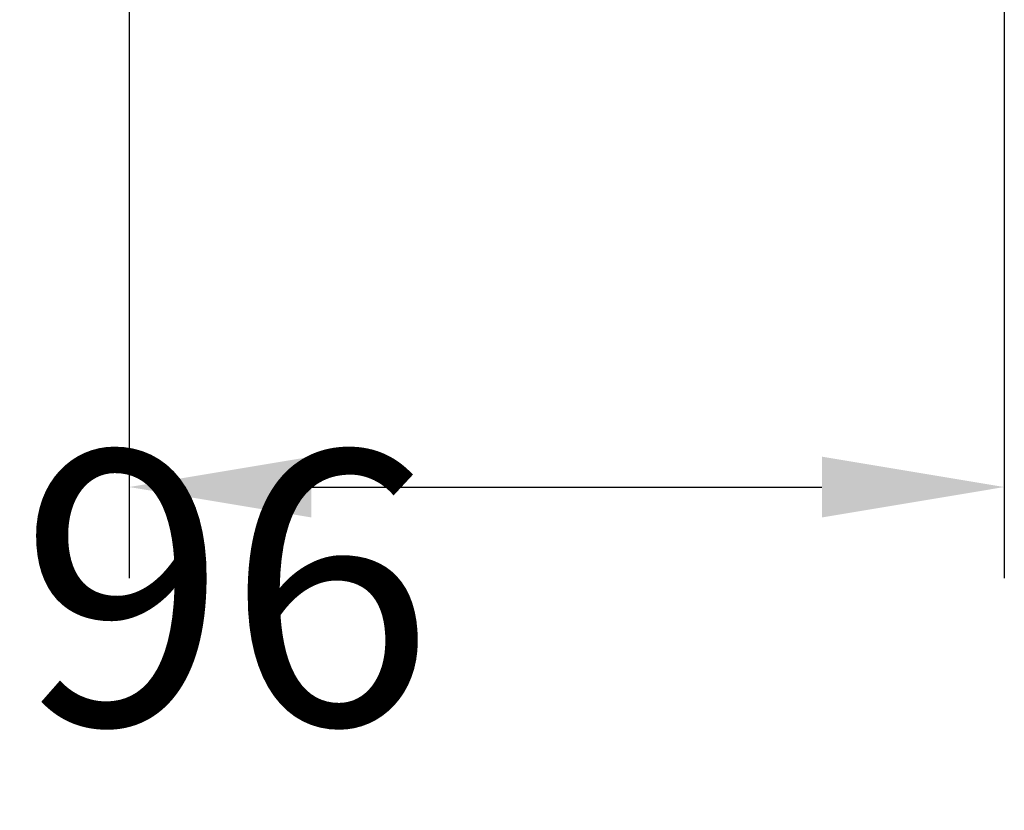
# Model space of a CAD drawing. Extents: x 327 to 3664, y 137 to 2497.
# Drawn here: x 754 to 862, y 1388 to 1475 of the extents above; entities that cross this region are included whole.
import ezdxf

# ---------------------------------------------------------------- set-up
doc = ezdxf.new("R2010")
doc.units = 0
doc.header["$LTSCALE"] = 100
doc.header["$PDMODE"] = 33
doc.header["$PDSIZE"] = 5
doc.layers.get('DEFPOINTS').update_dxf_attribs({"linetype": 'CONTINUOUS'})
doc.layers.add('SUNPOU', color=4, linetype='CONTINUOUS')
doc.styles.add('EXT08', font='ROMANS.shx', dxfattribs={"width": 0.8, "bigfont": 'EXTFONT.shx'})
doc.dimstyles.get("Standard").update_dxf_attribs({"dimtxt": 3, "dimasz": 2, "dimexe": 1, "dimexo": 1, "dimgap": 1.2, "dimtad": 1, "dimcen": 0.09, "dimazin": 3, "dimtfac": 1, "dimtmove": 0, "dimatfit": 3})

# ---------------------------------------------------------------- blocks, each defined once
blk = doc.blocks.new('*D6')
at = {"layer": 'DEFPOINTS', "color": 0}
for p in [(766.43, 1576.78), (862.43, 1576.78), (862.43, 1423.43)]:
    blk.add_point(p, dxfattribs=at)
at = {"layer": 'SUNPOU', "color": 0}
for p, q in [((766.43, 1566.78), (766.43, 1413.43)), ((862.43, 1566.78), (862.43, 1413.43)), ((786.43, 1423.43), (842.43, 1423.43))]:
    blk.add_line(p, q, dxfattribs=at)
for points in [[(786.43, 1426.76), (786.43, 1420.09), (766.43, 1423.43)], [(842.43, 1426.76), (842.43, 1420.09), (862.43, 1423.43)]]:
    blk.add_solid(points, dxfattribs=at)
at = {"layer": 'SUNPOU', "color": 0, "style": 'EXT08'}
blk.add_text('96', height=30, dxfattribs=at).set_placement((754.43, 1397.33))

msp = doc.modelspace()

# ---------------------------------------------------------------- dimensions: what is measured, and where the dimension line sits
at = {"layer": 'SUNPOU'}
dim = msp.add_linear_dim(base=(862.432, 1423.427), p1=(766.432, 1576.78), p2=(862.432, 1576.78), text='96', dimstyle='Standard', override={"dimscale": 10, "dimtxt": 3, "dimasz": 2, "dimexe": 1, "dimexo": 1, "dimgap": 1.2, "dimtad": 1, "dimtih": 0, "dimtoh": 0, "dimdec": 2, "dimzin": 8, "dimadec": 2, "dimtofl": 1, "dimtmove": 2}, dxfattribs=at)
dim.commit()
dim.dimension.update_dxf_attribs({"geometry": '*D6', "text_midpoint": (814.432, 1450.427)})

doc.saveas('drawing.dxf')
